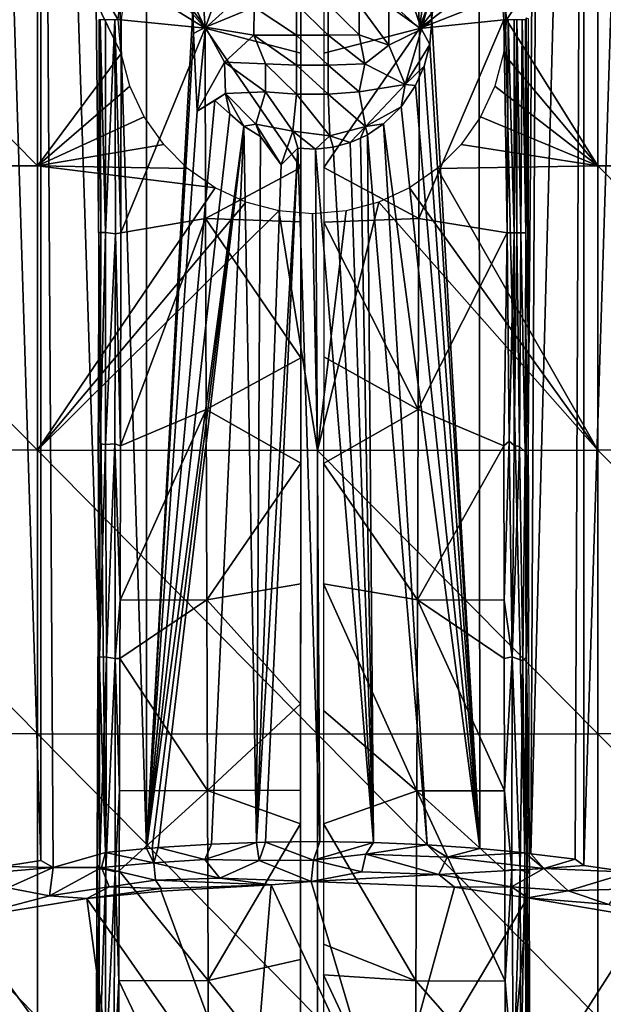
# Model space of a CAD drawing. Extents: x 454 to 974, y 4 to 1415.
# Drawn here: x 931 to 944, y 21 to 43 of the extents above; entities that cross this region are included whole.
import ezdxf

# ---------------------------------------------------------------- set-up
doc = ezdxf.new("R2010")
doc.units = 0
doc.header["$MEASUREMENT"] = 0

msp = doc.modelspace()

# ---------------------------------------------------------------- linework, layer by layer
for points in [[(931.330994, 68.29818, 855.33667), (931.330627, 24.4224, 855.336792), (929.947327, 68.29818, 856.018677)], [(929.947327, 68.29818, 856.018677), (931.330627, 24.4224, 855.336792), (930.50531, 24.291401, 855.722229)], [(931.330994, 68.29818, 855.33667), (931.601746, 24.273289, 855.223206), (931.330627, 24.4224, 855.336792)], [(932.265625, 68.29818, 854.970825), (932.743591, 24.601179, 854.810913), (931.330994, 68.29818, 855.33667)], [(931.330994, 68.29818, 855.33667), (932.743591, 24.601179, 854.810913), (931.601746, 24.273289, 855.223206)], [(933.639893, 68.29818, 854.557983), (933.639587, 24.68701, 854.558105), (932.265625, 68.29818, 854.970825)], [(932.265625, 68.29818, 854.970825), (933.639587, 24.68701, 854.558105), (932.743591, 24.601179, 854.810913)], [(933.639893, 68.29818, 854.557983), (934.65509, 43.002499, 854.339722), (933.639587, 24.68701, 854.558105)], [(940.88562, 68.29818, 854.557983), (939.874329, 42.790737, 854.342957), (939.838196, 43.295712, 854.33667)], [(940.922424, 24.68391, 854.5672), (939.874329, 42.790737, 854.342957), (940.88562, 68.29818, 854.557983)], [(940.922424, 24.68391, 854.5672), (940.88562, 68.29818, 854.557983), (941.89917, 24.588409, 854.848511)], [(941.89917, 24.588409, 854.848511), (940.88562, 68.29818, 854.557983), (942.259827, 68.29818, 854.970825)], [(941.89917, 24.588409, 854.848511), (942.259827, 68.29818, 854.970825), (942.036621, 24.572981, 854.893921)], [(942.036621, 24.572981, 854.893921), (942.259827, 68.29818, 854.970825), (943.194519, 68.29818, 855.33667)], [(942.036621, 24.572981, 854.893921), (943.194519, 68.29818, 855.33667), (943.003418, 24.44989, 855.25592)], [(943.194519, 68.29818, 855.33667), (943.191956, 24.318058, 855.335388), (943.003418, 24.44989, 855.25592)], [(944.578186, 68.29818, 856.018677), (944.197571, 24.166771, 855.813171), (943.191956, 24.318058, 855.335388)], [(944.578186, 68.29818, 856.018677), (943.191956, 24.318058, 855.335388), (943.194519, 68.29818, 855.33667)], [(937.013489, 44.508331, 897.059692), (937.012695, 42.79829, 896.813904), (937.014954, 47.457317, 896.823853)], [(939.605286, 42.605721, 897.051208), (939.41864, 46.391903, 897.017761), (937.513489, 44.508049, 897.059692)], [(940.046204, 45.915291, 897.018127), (939.41864, 46.391903, 897.017761), (939.605286, 42.605721, 897.051208)], [(934.920105, 42.612659, 897.051086), (934.678467, 46.109539, 897.01709), (933.753479, 45.090511, 897.018372)], [(937.013489, 44.508331, 897.059692), (934.678467, 46.109539, 897.01709), (934.920105, 42.612659, 897.051086)], [(939.605286, 42.605721, 897.051208), (940.582947, 45.356617, 897.018311), (940.046204, 45.915291, 897.018127)], [(925.143188, 45.813492, 894.234375), (931.257202, 39.603512, 894.501404), (931.257202, 45.817451, 894.504089)], [(925.143188, 39.6077, 894.231689), (931.257202, 39.603512, 894.501404), (925.143188, 45.813492, 894.234375)], [(931.257202, 39.603512, 894.501404), (933.087097, 42.06189, 894.57019), (931.257202, 45.817451, 894.504089)], [(931.257202, 45.817451, 894.504089), (933.087097, 42.06189, 894.57019), (933.022583, 42.79818, 894.57019)], [(931.257202, 45.817451, 894.504089), (933.022583, 42.79818, 894.57019), (933.087097, 43.53447, 894.57019)], [(943.495605, 45.817348, 894.497314), (941.438416, 43.53447, 894.57019), (941.50293, 42.79818, 894.57019)], [(943.495605, 45.817348, 894.497314), (941.50293, 42.79818, 894.57019), (943.495605, 39.603611, 894.49469)], [(943.495605, 39.603611, 894.49469), (949.609314, 39.60791, 894.218201), (943.495605, 45.817348, 894.497314)], [(943.495605, 45.817348, 894.497314), (949.609314, 39.60791, 894.218201), (949.609314, 45.813278, 894.220886)], [(939.605286, 42.605721, 897.051208), (941.092346, 44.482758, 897.018372), (940.582947, 45.356617, 897.018311)], [(934.920105, 42.612659, 897.051086), (933.753479, 45.090511, 897.018372), (933.385498, 44.357231, 897.018372)], [(933.385498, 44.357231, 897.018372), (933.192993, 43.687958, 897.018372), (934.920105, 42.612659, 897.051086)], [(937.013489, 44.508331, 897.059692), (934.920105, 42.612659, 897.051086), (937.01239, 42.071018, 897.066589)], [(937.013489, 44.508331, 897.059692), (937.01239, 42.071018, 897.066589), (937.012695, 42.79829, 896.813904)], [(937.513489, 44.508049, 897.059692), (937.51239, 42.071751, 897.066711), (939.605286, 42.605721, 897.051208)], [(941.291687, 43.90778, 897.018372), (941.092346, 44.482758, 897.018372), (939.605286, 42.605721, 897.051208)], [(939.605286, 42.605721, 897.051208), (941.404053, 43.320736, 897.018372), (941.291687, 43.90778, 897.018372)], [(933.192993, 43.687958, 897.018372), (933.083801, 42.80011, 897.018311), (934.920105, 42.612659, 897.051086)], [(934.927124, 42.640285, 854.361145), (934.65509, 43.002499, 854.339722), (935.351013, 43.811615, 854.504395)], [(935.987427, 43.07439, 854.904968), (934.927124, 42.640285, 854.361145), (935.351013, 43.811615, 854.504395)], [(939.223999, 43.829315, 854.474182), (939.644104, 42.592594, 854.351379), (938.935181, 43.102779, 854.734802)], [(939.223999, 43.829315, 854.474182), (939.838196, 43.295712, 854.33667), (939.644104, 42.592594, 854.351379)], [(941.404053, 43.320736, 897.018372), (939.605286, 42.605721, 897.051208), (941.441711, 42.796249, 897.018311)], [(939.838196, 43.295712, 854.33667), (939.874329, 42.790737, 854.342957), (939.644104, 42.592594, 854.351379)], [(935.987427, 43.07439, 854.904968), (935.981323, 42.463619, 854.898743), (934.927124, 42.640285, 854.361145)], [(935.987427, 43.07439, 854.904968), (936.917786, 42.463112, 855.085022), (935.981323, 42.463619, 854.898743)], [(936.917786, 43.132252, 855.085022), (936.917786, 42.463112, 855.085022), (935.987427, 43.07439, 854.904968)], [(937.607178, 43.132252, 855.085083), (937.607178, 42.463112, 855.085022), (936.917786, 43.132252, 855.085022)], [(936.917786, 43.132252, 855.085022), (937.607178, 42.463112, 855.085022), (936.917786, 42.463112, 855.085022)], [(938.286377, 43.12233, 854.967102), (938.286377, 42.473061, 854.967102), (937.607178, 43.132252, 855.085083)], [(937.607178, 43.132252, 855.085083), (938.286377, 42.473061, 854.967102), (937.607178, 42.463112, 855.085022)], [(938.935181, 43.102779, 854.734802), (938.932739, 42.246319, 854.717285), (938.286377, 43.12233, 854.967102)], [(938.286377, 43.12233, 854.967102), (938.932739, 42.246319, 854.717285), (938.286377, 42.473061, 854.967102)], [(938.935181, 43.102779, 854.734802), (939.644104, 42.592594, 854.351379), (938.932739, 42.246319, 854.717285)], [(934.66449, 42.49659, 854.33551), (933.639587, 24.68701, 854.558105), (934.65509, 43.002499, 854.339722)], [(934.927124, 42.640285, 854.361145), (934.66449, 42.49659, 854.33551), (934.65509, 43.002499, 854.339722)], [(941.916382, 42.796021, 896.64563), (941.927002, 38.144264, 896.560425), (941.929871, 42.832676, 896.535828)], [(941.929871, 42.832676, 896.535828), (941.927002, 38.144264, 896.560425), (941.981384, 35.75248, 894.971802)], [(941.979309, 42.81757, 895.129517), (941.929871, 42.832676, 896.535828), (941.981384, 35.75248, 894.971802)], [(932.597412, 42.800339, 896.559326), (932.58844, 38.14843, 896.485352), (932.628235, 42.800323, 896.703613)], [(932.628235, 42.800323, 896.703613), (932.58844, 38.14843, 896.485352), (932.639771, 38.150742, 896.671631)], [(932.628235, 42.800323, 896.703613), (932.639771, 38.150742, 896.671631), (932.746704, 38.146, 896.832092)], [(932.628235, 42.800323, 896.703613), (932.746704, 38.146, 896.832092), (932.745605, 42.80027, 896.88208)], [(932.745605, 42.80027, 896.88208), (932.746704, 38.146, 896.832092), (932.950439, 42.800179, 897.001099)], [(932.950439, 42.800179, 897.001099), (932.746704, 38.146, 896.832092), (932.960388, 38.121796, 896.945496)], [(932.950439, 42.800179, 897.001099), (932.960388, 38.121796, 896.945496), (933.080017, 38.143089, 896.960388)], [(932.950439, 42.800179, 897.001099), (933.080017, 38.143089, 896.960388), (933.083801, 42.80011, 897.018311)], [(934.920105, 42.612659, 897.051086), (933.083801, 42.80011, 897.018311), (933.080017, 38.143089, 896.960388)], [(934.920105, 42.612659, 897.051086), (933.080017, 38.143089, 896.960388), (934.93103, 38.45702, 896.999512)], [(934.927124, 42.640285, 854.361145), (934.744812, 40.803585, 854.324097), (934.66449, 42.49659, 854.33551)], [(935.341797, 41.872787, 854.490173), (934.744812, 40.803585, 854.324097), (934.927124, 42.640285, 854.361145)], [(937.01239, 42.071018, 897.066589), (934.920105, 42.612659, 897.051086), (937.01123, 39.57048, 897.038208)], [(937.01123, 39.57048, 897.038208), (934.920105, 42.612659, 897.051086), (934.93103, 38.45702, 896.999512)], [(935.341797, 41.872787, 854.490173), (934.927124, 42.640285, 854.361145), (935.981323, 42.463619, 854.898743)], [(937.012695, 42.79829, 896.813904), (937.01123, 39.57048, 897.038208), (937.010193, 37.327419, 896.728821)], [(937.012695, 42.79829, 896.813904), (937.01239, 42.071018, 897.066589), (937.01123, 39.57048, 897.038208)], [(941.441711, 42.796249, 897.018311), (939.605286, 42.605721, 897.051208), (939.590576, 38.458431, 897)], [(941.441711, 42.796249, 897.018311), (939.590576, 38.458431, 897), (941.515015, 38.140217, 896.959778)], [(939.644104, 42.592594, 854.351379), (939.874329, 42.790737, 854.342957), (939.829895, 42.255821, 854.334473)], [(939.829895, 42.255821, 854.334473), (939.874329, 42.790737, 854.342957), (940.922424, 24.68391, 854.5672)], [(943.495605, 39.603611, 894.49469), (941.50293, 42.79818, 894.57019), (941.438416, 42.06189, 894.57019)], [(941.441711, 42.796249, 897.018311), (941.515015, 38.140217, 896.959778), (941.53772, 42.796196, 897.004578)], [(941.53772, 42.796196, 897.004578), (941.515015, 38.140217, 896.959778), (941.667786, 38.14225, 896.900818)], [(941.53772, 42.796196, 897.004578), (941.667786, 38.14225, 896.900818), (941.668091, 42.796139, 896.957825)], [(941.668091, 42.796139, 896.957825), (941.667786, 38.14225, 896.900818), (941.724731, 38.143707, 896.865845)], [(941.668091, 42.796139, 896.957825), (941.724731, 38.143707, 896.865845), (941.727661, 42.796112, 896.919434)], [(941.727661, 42.796112, 896.919434), (941.724731, 38.143707, 896.865845), (941.814331, 38.14537, 896.775513)], [(941.727661, 42.796112, 896.919434), (941.814331, 38.14537, 896.775513), (941.842651, 42.796059, 896.798584)], [(941.842651, 42.796059, 896.798584), (941.814331, 38.14537, 896.775513), (941.927002, 38.144264, 896.560425)], [(941.842651, 42.796059, 896.798584), (941.927002, 38.144264, 896.560425), (941.916382, 42.796021, 896.64563)], [(934.66449, 42.49659, 854.33551), (934.744812, 40.803585, 854.324097), (933.639587, 24.68701, 854.558105)], [(935.981323, 42.463619, 854.898743), (936.238586, 41.832989, 854.858215), (935.341797, 41.872787, 854.490173)], [(936.917786, 42.463112, 855.085022), (936.917786, 41.803429, 854.9729), (935.981323, 42.463619, 854.898743)], [(935.981323, 42.463619, 854.898743), (936.917786, 41.803429, 854.9729), (936.238586, 41.832989, 854.858215)], [(937.607178, 42.463112, 855.085022), (937.607178, 41.803421, 854.973022), (936.917786, 42.463112, 855.085022)], [(936.917786, 42.463112, 855.085022), (937.607178, 41.803421, 854.973022), (936.917786, 41.803429, 854.9729)], [(939.605286, 42.605721, 897.051208), (937.51239, 42.071751, 897.066711), (937.511292, 39.571701, 897.03833)], [(939.605286, 42.605721, 897.051208), (937.511292, 39.571701, 897.03833), (939.590576, 38.458431, 897)], [(938.286377, 42.473061, 854.967102), (938.409424, 41.83791, 854.828369), (937.607178, 42.463112, 855.085022)], [(937.607178, 42.463112, 855.085022), (938.409424, 41.83791, 854.828369), (937.607178, 41.803421, 854.973022)], [(938.286377, 42.473061, 854.967102), (938.932739, 42.246319, 854.717285), (938.409424, 41.83791, 854.828369)], [(939.644104, 42.592594, 854.351379), (939.285461, 41.384869, 854.298462), (938.932739, 42.246319, 854.717285)], [(939.644104, 42.592594, 854.351379), (939.829895, 42.255821, 854.334473), (939.285461, 41.384869, 854.298462)], [(938.932739, 42.246319, 854.717285), (939.285461, 41.384869, 854.298462), (938.409424, 41.83791, 854.828369)], [(939.285461, 41.384869, 854.298462), (939.829895, 42.255821, 854.334473), (939.7052, 41.78521, 854.312805)], [(940.922424, 24.68391, 854.5672), (939.7052, 41.78521, 854.312805), (939.829895, 42.255821, 854.334473)], [(931.257202, 39.603512, 894.501404), (933.27832, 41.347969, 894.57019), (933.087097, 42.06189, 894.57019)], [(943.495605, 39.603611, 894.49469), (941.438416, 42.06189, 894.57019), (941.247192, 41.347969, 894.57019)], [(935.363647, 41.185791, 854.283752), (934.744812, 40.803585, 854.324097), (935.341797, 41.872787, 854.490173)], [(936.238586, 41.832989, 854.858215), (936.238586, 41.220119, 854.643921), (935.341797, 41.872787, 854.490173)], [(935.341797, 41.872787, 854.490173), (936.238586, 41.220119, 854.643921), (935.363647, 41.185791, 854.283752)], [(936.917786, 41.803429, 854.9729), (936.917786, 41.171791, 854.752075), (936.238586, 41.832989, 854.858215)], [(936.238586, 41.832989, 854.858215), (936.917786, 41.171791, 854.752075), (936.238586, 41.220119, 854.643921)], [(937.607178, 41.803421, 854.973022), (937.607178, 41.171768, 854.752075), (936.917786, 41.803429, 854.9729)], [(936.917786, 41.803429, 854.9729), (937.607178, 41.171768, 854.752075), (936.917786, 41.171791, 854.752075)], [(938.409424, 41.83791, 854.828369), (938.286377, 41.220058, 854.644104), (937.607178, 41.803421, 854.973022)], [(937.607178, 41.803421, 854.973022), (938.286377, 41.220058, 854.644104), (937.607178, 41.171768, 854.752075)], [(938.409424, 41.83791, 854.828369), (939.285461, 41.384869, 854.298462), (938.286377, 41.220058, 854.644104)], [(939.285461, 41.384869, 854.298462), (939.7052, 41.78521, 854.312805), (939.515991, 41.35894, 854.28302)], [(940.922424, 24.68391, 854.5672), (939.515991, 41.35894, 854.28302), (939.7052, 41.78521, 854.312805)], [(933.590698, 40.678108, 894.57019), (933.27832, 41.347969, 894.57019), (931.257202, 39.603512, 894.501404)], [(939.285461, 41.384869, 854.298462), (938.423279, 40.467941, 854.19696), (938.286377, 41.220058, 854.644104)], [(939.285461, 41.384869, 854.298462), (939.20105, 40.89835, 854.239624), (938.423279, 40.467941, 854.19696)], [(939.285461, 41.384869, 854.298462), (939.515991, 41.35894, 854.28302), (939.20105, 40.89835, 854.239624)], [(939.20105, 40.89835, 854.239624), (939.515991, 41.35894, 854.28302), (940.922424, 24.68391, 854.5672)], [(941.247192, 41.347969, 894.57019), (940.934814, 40.678108, 894.57019), (943.495605, 39.603611, 894.49469)], [(935.363647, 41.185791, 854.283752), (935.133118, 41.031898, 854.263977), (934.744812, 40.803585, 854.324097)], [(935.363647, 41.185791, 854.283752), (935.463196, 40.741531, 854.222229), (935.133118, 41.031898, 854.263977)], [(936.02478, 40.51358, 854.202881), (935.363647, 41.185791, 854.283752), (936.238586, 41.220119, 854.643921)], [(936.02478, 40.51358, 854.202881), (935.767883, 40.474861, 854.188904), (935.363647, 41.185791, 854.283752)], [(935.767883, 40.474861, 854.188904), (935.463196, 40.741531, 854.222229), (935.363647, 41.185791, 854.283752)], [(936.238586, 41.220119, 854.643921), (936.835815, 40.365143, 854.283813), (936.02478, 40.51358, 854.202881)], [(936.917786, 41.171791, 854.752075), (936.835815, 40.365143, 854.283813), (936.238586, 41.220119, 854.643921)], [(936.917786, 41.171791, 854.752075), (937.644592, 40.261665, 854.233948), (936.835815, 40.365143, 854.283813)], [(937.607178, 41.171768, 854.752075), (937.644592, 40.261665, 854.233948), (936.917786, 41.171791, 854.752075)], [(938.286377, 41.220058, 854.644104), (938.423279, 40.467941, 854.19696), (937.607178, 41.171768, 854.752075)], [(937.607178, 41.171768, 854.752075), (938.423279, 40.467941, 854.19696), (937.644592, 40.261665, 854.233948)], [(933.639587, 24.68701, 854.558105), (934.744812, 40.803585, 854.324097), (935.133118, 41.031898, 854.263977)], [(935.133118, 41.031898, 854.263977), (935.463196, 40.741531, 854.222229), (933.639587, 24.68701, 854.558105)], [(938.423279, 40.467941, 854.19696), (939.20105, 40.89835, 854.239624), (938.8172, 40.520969, 854.194885)], [(940.922424, 24.68391, 854.5672), (938.8172, 40.520969, 854.194885), (939.20105, 40.89835, 854.239624)], [(931.257202, 39.603512, 894.501404), (934.014587, 40.07267, 894.57019), (933.590698, 40.678108, 894.57019)], [(933.639587, 24.68701, 854.558105), (935.463196, 40.741531, 854.222229), (935.767883, 40.474861, 854.188904)], [(943.495605, 39.603611, 894.49469), (940.934814, 40.678108, 894.57019), (940.510925, 40.07267, 894.57019)], [(933.639587, 24.68701, 854.558105), (935.767883, 40.474861, 854.188904), (933.760193, 24.69702, 854.528625)], [(933.760193, 24.69702, 854.528625), (935.767883, 40.474861, 854.188904), (933.891296, 24.707491, 854.497681)], [(935.767883, 40.474861, 854.188904), (935.059387, 24.782551, 854.276672), (933.891296, 24.707491, 854.497681)], [(935.059387, 24.782551, 854.276672), (935.767883, 40.474861, 854.188904), (936.044312, 24.82103, 854.163513)], [(936.02478, 40.51358, 854.202881), (936.132385, 40.248211, 854.15741), (935.767883, 40.474861, 854.188904)], [(936.044312, 24.82103, 854.163513), (935.767883, 40.474861, 854.188904), (936.132385, 40.248211, 854.15741)], [(936.835815, 40.365143, 854.283813), (936.577881, 39.629669, 854.130005), (936.02478, 40.51358, 854.202881)], [(936.02478, 40.51358, 854.202881), (936.577881, 39.629669, 854.130005), (936.132385, 40.248211, 854.15741)], [(938.423279, 40.467941, 854.19696), (938.090881, 40.11673, 854.137695), (937.644592, 40.261665, 854.233948)], [(938.423279, 40.467941, 854.19696), (938.315125, 40.209869, 854.151794), (938.090881, 40.11673, 854.137695)], [(938.463623, 40.285912, 854.162903), (938.315125, 40.209869, 854.151794), (938.423279, 40.467941, 854.19696)], [(938.423279, 40.467941, 854.19696), (938.8172, 40.520969, 854.194885), (938.463623, 40.285912, 854.162903)], [(939.770813, 24.76609, 854.325073), (938.463623, 40.285912, 854.162903), (938.8172, 40.520969, 854.194885)], [(939.770813, 24.76609, 854.325073), (938.8172, 40.520969, 854.194885), (940.922424, 24.68391, 854.5672)], [(936.044312, 24.82103, 854.163513), (936.132385, 40.248211, 854.15741), (936.577881, 39.629669, 854.130005)], [(936.835815, 40.365143, 854.283813), (936.944092, 39.991581, 854.117676), (936.577881, 39.629669, 854.130005)], [(937.644592, 40.261665, 854.233948), (937.331604, 39.97073, 854.114075), (936.835815, 40.365143, 854.283813)], [(936.835815, 40.365143, 854.283813), (937.331604, 39.97073, 854.114075), (936.944092, 39.991581, 854.117676)], [(937.644592, 40.261665, 854.233948), (937.71582, 40.01329, 854.121216), (937.331604, 39.97073, 854.114075)], [(937.644592, 40.261665, 854.233948), (938.090881, 40.11673, 854.137695), (937.71582, 40.01329, 854.121216)], [(938.600281, 24.81756, 854.173706), (938.315125, 40.209869, 854.151794), (938.463623, 40.285912, 854.162903)], [(938.600281, 24.81756, 854.173706), (938.463623, 40.285912, 854.162903), (939.770813, 24.76609, 854.325073)], [(931.257202, 39.603512, 894.501404), (934.53717, 39.550049, 894.57019), (934.014587, 40.07267, 894.57019)], [(938.600281, 24.81756, 854.173706), (937.71582, 40.01329, 854.121216), (938.090881, 40.11673, 854.137695)], [(938.090881, 40.11673, 854.137695), (938.315125, 40.209869, 854.151794), (938.600281, 24.81756, 854.173706)], [(943.495605, 39.603611, 894.49469), (940.510925, 40.07267, 894.57019), (939.988281, 39.550049, 894.57019)], [(936.044312, 24.82103, 854.163513), (936.577881, 39.629669, 854.130005), (936.944092, 39.991581, 854.117676)], [(936.044312, 24.82103, 854.163513), (936.944092, 39.991581, 854.117676), (936.240601, 24.82604, 854.148804)], [(936.240601, 24.82604, 854.148804), (936.944092, 39.991581, 854.117676), (937.422302, 24.83765, 854.114807)], [(937.422302, 24.83765, 854.114807), (936.944092, 39.991581, 854.117676), (937.331604, 39.97073, 854.114075)], [(938.600281, 24.81756, 854.173706), (937.331604, 39.97073, 854.114075), (937.71582, 40.01329, 854.121216)], [(937.422302, 24.83765, 854.114807), (937.331604, 39.97073, 854.114075), (938.600281, 24.81756, 854.173706)], [(925.143188, 33.404831, 894.041504), (931.257202, 33.39249, 894.310974), (925.143188, 39.6077, 894.231689)], [(925.143188, 39.6077, 894.231689), (931.257202, 33.39249, 894.310974), (931.257202, 39.603512, 894.501404)], [(931.257202, 33.39249, 894.310974), (935.1427, 39.12611, 894.57019), (931.257202, 39.603512, 894.501404)], [(935.1427, 39.12611, 894.57019), (934.53717, 39.550049, 894.57019), (931.257202, 39.603512, 894.501404)], [(943.495605, 33.392799, 894.304199), (943.495605, 39.603611, 894.49469), (939.988281, 39.550049, 894.57019)], [(943.495605, 39.603611, 894.49469), (949.609314, 33.405449, 894.028015), (949.609314, 39.60791, 894.218201)], [(943.495605, 33.392799, 894.304199), (949.609314, 33.405449, 894.028015), (943.495605, 39.603611, 894.49469)], [(937.01123, 39.57048, 897.038208), (934.93103, 38.45702, 896.999512), (937.010681, 38.379478, 897.013123)], [(937.010193, 37.327419, 896.728821), (937.01123, 39.57048, 897.038208), (937.010681, 38.379478, 897.013123)], [(939.590576, 38.458431, 897), (937.511292, 39.571701, 897.03833), (937.510681, 38.378399, 897.013123)], [(939.988281, 39.550049, 894.57019), (939.382812, 39.12611, 894.57019), (943.495605, 33.392799, 894.304199)], [(931.257202, 33.39249, 894.310974), (935.8125, 38.813751, 894.57019), (935.1427, 39.12611, 894.57019)], [(943.495605, 33.392799, 894.304199), (939.382812, 39.12611, 894.57019), (938.713013, 38.813751, 894.57019)], [(936.526428, 38.622459, 894.57019), (935.8125, 38.813751, 894.57019), (931.257202, 33.39249, 894.310974)], [(943.495605, 33.392799, 894.304199), (938.713013, 38.813751, 894.57019), (937.376404, 33.388481, 894.398621)], [(937.376404, 33.388481, 894.398621), (938.713013, 38.813751, 894.57019), (937.999023, 38.622459, 894.57019)], [(937.376404, 33.388481, 894.398621), (936.526428, 38.622459, 894.57019), (931.257202, 33.39249, 894.310974)], [(937.376404, 33.388481, 894.398621), (937.262695, 38.558041, 894.57019), (936.526428, 38.622459, 894.57019)], [(937.376404, 33.388481, 894.398621), (937.999023, 38.622459, 894.57019), (937.262695, 38.558041, 894.57019)], [(934.93103, 38.45702, 896.999512), (933.080017, 38.143089, 896.960388), (933.072083, 33.489429, 896.792175)], [(934.93103, 38.45702, 896.999512), (933.072083, 33.489429, 896.792175), (934.94281, 34.279282, 896.859009)], [(937.010681, 38.379478, 897.013123), (934.93103, 38.45702, 896.999512), (937.009338, 35.411449, 896.921448)], [(937.009338, 35.411449, 896.921448), (934.93103, 38.45702, 896.999512), (934.94281, 34.279282, 896.859009)], [(937.010193, 37.327419, 896.728821), (937.010681, 38.379478, 897.013123), (937.009338, 35.411449, 896.921448)], [(939.574829, 34.280399, 896.859497), (937.510681, 38.378399, 897.013123), (937.509399, 35.433762, 896.922485)], [(939.590576, 38.458431, 897), (937.510681, 38.378399, 897.013123), (939.574829, 34.280399, 896.859497)], [(941.515015, 38.140217, 896.959778), (939.590576, 38.458431, 897), (939.574829, 34.280399, 896.859497)], [(932.624268, 33.530754, 896.495483), (932.639771, 38.150742, 896.671631), (932.580627, 33.717808, 896.329041)], [(932.580627, 33.717808, 896.329041), (932.639771, 38.150742, 896.671631), (932.58844, 38.14843, 896.485352)], [(932.624268, 33.530754, 896.495483), (932.746704, 38.146, 896.832092), (932.639771, 38.150742, 896.671631)], [(932.744263, 33.519512, 896.670227), (932.746704, 38.146, 896.832092), (932.624268, 33.530754, 896.495483)], [(932.744263, 33.519512, 896.670227), (932.960388, 38.121796, 896.945496), (932.746704, 38.146, 896.832092)], [(932.949585, 33.52821, 896.777649), (932.960388, 38.121796, 896.945496), (932.744263, 33.519512, 896.670227)], [(932.949585, 33.52821, 896.777649), (933.072083, 33.489429, 896.792175), (932.960388, 38.121796, 896.945496)], [(933.072083, 33.489429, 896.792175), (933.080017, 38.143089, 896.960388), (932.960388, 38.121796, 896.945496)], [(941.515015, 38.140217, 896.959778), (939.574829, 34.280399, 896.859497), (941.444824, 33.488289, 896.792725)], [(941.515015, 38.140217, 896.959778), (941.444824, 33.488289, 896.792725), (941.563171, 33.585743, 896.782227)], [(941.515015, 38.140217, 896.959778), (941.563171, 33.585743, 896.782227), (941.667786, 38.14225, 896.900818)], [(941.667786, 38.14225, 896.900818), (941.563171, 33.585743, 896.782227), (941.671326, 33.49144, 896.732422)], [(941.667786, 38.14225, 896.900818), (941.671326, 33.49144, 896.732422), (941.724731, 38.143707, 896.865845)], [(941.724731, 38.143707, 896.865845), (941.671326, 33.49144, 896.732422), (941.788391, 33.475796, 896.651001)], [(941.724731, 38.143707, 896.865845), (941.788391, 33.475796, 896.651001), (941.814331, 38.14537, 896.775513)], [(941.814331, 38.14537, 896.775513), (941.788391, 33.475796, 896.651001), (941.913147, 33.355072, 896.442688)], [(941.814331, 38.14537, 896.775513), (941.913147, 33.355072, 896.442688), (941.927002, 38.144264, 896.560425)], [(941.927002, 38.144264, 896.560425), (941.913147, 33.355072, 896.442688), (941.933594, 33.511909, 896.31073)], [(941.981384, 35.75248, 894.971802), (941.927002, 38.144264, 896.560425), (941.933594, 33.511909, 896.31073)], [(937.009338, 35.411449, 896.921448), (937.00769, 31.86083, 896.496277), (937.010193, 37.327419, 896.728821)], [(941.981384, 35.75248, 894.971802), (941.933594, 33.511909, 896.31073), (941.989197, 29.930189, 894.671387)], [(937.009338, 35.411449, 896.921448), (934.94281, 34.279282, 896.859009), (937.008301, 33.104801, 896.817993)], [(937.008301, 33.104801, 896.817993), (937.00769, 31.86083, 896.496277), (937.009338, 35.411449, 896.921448)], [(937.508179, 33.103802, 896.817993), (939.574829, 34.280399, 896.859497), (937.509399, 35.433762, 896.922485)], [(934.94281, 34.279282, 896.859009), (933.072083, 33.489429, 896.792175), (933.064087, 30.11722, 896.602783)], [(934.94281, 34.279282, 896.859009), (933.064087, 30.11722, 896.602783), (934.955627, 30.121059, 896.633911)], [(937.008301, 33.104801, 896.817993), (934.94281, 34.279282, 896.859009), (934.955627, 30.121059, 896.633911)], [(937.508179, 33.103802, 896.817993), (939.558105, 30.117661, 896.633911), (939.574829, 34.280399, 896.859497)], [(941.444824, 33.488289, 896.792725), (939.574829, 34.280399, 896.859497), (939.558105, 30.117661, 896.633911)], [(932.609741, 28.874043, 896.201416), (932.580627, 33.717808, 896.329041), (932.573425, 28.874825, 896.058716)], [(932.609741, 28.874043, 896.201416), (932.624268, 33.530754, 896.495483), (932.580627, 33.717808, 896.329041)], [(941.449585, 30.112049, 896.602722), (941.563171, 33.585743, 896.782227), (941.444824, 33.488289, 896.792725)], [(941.629456, 28.872854, 896.486694), (941.563171, 33.585743, 896.782227), (941.449585, 30.112049, 896.602722)], [(941.629456, 28.872854, 896.486694), (941.671326, 33.49144, 896.732422), (941.563171, 33.585743, 896.782227)], [(925.143188, 33.404831, 894.041504), (925.143188, 27.210541, 893.663879), (931.257202, 27.190069, 893.932922)], [(925.143188, 33.404831, 894.041504), (931.257202, 27.190069, 893.932922), (931.257202, 33.39249, 894.310974)], [(931.257202, 33.39249, 894.310974), (931.257202, 27.190069, 893.932922), (937.376404, 27.183411, 894.020325)], [(931.257202, 33.39249, 894.310974), (937.376404, 27.183411, 894.020325), (937.376404, 33.388481, 894.398621)], [(932.609741, 28.874043, 896.201416), (932.744263, 33.519512, 896.670227), (932.624268, 33.530754, 896.495483)], [(932.768616, 28.867821, 896.424194), (932.744263, 33.519512, 896.670227), (932.609741, 28.874043, 896.201416)], [(932.768616, 28.867821, 896.424194), (932.949585, 33.52821, 896.777649), (932.744263, 33.519512, 896.670227)], [(932.955444, 28.842352, 896.50116), (932.949585, 33.52821, 896.777649), (932.768616, 28.867821, 896.424194)], [(932.955444, 28.842352, 896.50116), (933.064087, 30.11722, 896.602783), (932.949585, 33.52821, 896.777649)], [(933.064087, 30.11722, 896.602783), (933.072083, 33.489429, 896.792175), (932.949585, 33.52821, 896.777649)], [(937.376404, 33.388481, 894.398621), (943.495605, 27.19058, 893.926086), (943.495605, 33.392799, 894.304199)], [(937.376404, 33.388481, 894.398621), (937.376404, 27.183411, 894.020325), (943.495605, 27.19058, 893.926086)], [(941.444824, 33.488289, 896.792725), (939.558105, 30.117661, 896.633911), (941.449585, 30.112049, 896.602722)], [(941.629456, 28.872854, 896.486694), (941.788391, 33.475796, 896.651001), (941.671326, 33.49144, 896.732422)], [(941.859375, 28.787136, 896.30249), (941.788391, 33.475796, 896.651001), (941.629456, 28.872854, 896.486694)], [(941.859375, 28.787136, 896.30249), (941.913147, 33.355072, 896.442688), (941.788391, 33.475796, 896.651001)], [(941.932861, 28.871189, 896.105774), (941.913147, 33.355072, 896.442688), (941.859375, 28.787136, 896.30249)], [(941.933594, 33.511909, 896.31073), (941.913147, 33.355072, 896.442688), (941.941101, 28.876181, 896.035522)], [(941.932861, 28.871189, 896.105774), (941.941101, 28.876181, 896.035522), (941.913147, 33.355072, 896.442688)], [(941.989197, 29.930189, 894.671387), (941.933594, 33.511909, 896.31073), (941.941101, 28.876181, 896.035522)], [(943.495605, 33.392799, 894.304199), (949.609314, 27.211571, 893.650513), (949.609314, 33.405449, 894.028015)], [(943.495605, 27.19058, 893.926086), (949.609314, 27.211571, 893.650513), (943.495605, 33.392799, 894.304199)], [(937.008301, 33.104801, 896.817993), (934.955627, 30.121059, 896.633911), (937.007019, 30.47364, 896.670227)], [(937.008301, 33.104801, 896.817993), (937.007019, 30.47364, 896.670227), (937.00769, 31.86083, 896.496277)], [(937.507019, 30.472811, 896.670227), (939.558105, 30.117661, 896.633911), (937.508179, 33.103802, 896.817993)], [(937.00769, 31.86083, 896.496277), (937.005798, 27.851669, 896.488708), (937.005188, 26.40247, 896.116821)], [(937.00769, 31.86083, 896.496277), (937.007019, 30.47364, 896.670227), (937.005798, 27.851669, 896.488708)], [(937.007019, 30.47364, 896.670227), (934.955627, 30.121059, 896.633911), (937.005798, 27.851669, 896.488708)], [(937.505737, 27.700552, 896.477722), (939.540405, 25.950041, 896.322083), (937.507019, 30.472811, 896.670227)], [(937.507019, 30.472811, 896.670227), (939.540405, 25.950041, 896.322083), (939.558105, 30.117661, 896.633911)], [(933.060486, 28.84096, 896.516418), (933.064087, 30.11722, 896.602783), (932.955444, 28.842352, 896.50116)], [(934.955627, 30.121059, 896.633911), (933.064087, 30.11722, 896.602783), (933.060486, 28.84096, 896.516418)], [(934.955627, 30.121059, 896.633911), (933.060486, 28.84096, 896.516418), (934.969421, 25.954201, 896.322205)], [(937.005798, 27.851669, 896.488708), (934.955627, 30.121059, 896.633911), (934.969421, 25.954201, 896.322205)], [(939.540405, 25.950041, 896.322083), (941.458496, 25.94434, 896.290588), (939.558105, 30.117661, 896.633911)], [(939.558105, 30.117661, 896.633911), (941.458496, 25.94434, 896.290588), (941.452026, 28.84111, 896.516724)], [(939.558105, 30.117661, 896.633911), (941.452026, 28.84111, 896.516724), (941.449585, 30.112049, 896.602722)], [(941.449585, 30.112049, 896.602722), (941.452026, 28.84111, 896.516724), (941.629456, 28.872854, 896.486694)], [(941.989197, 29.930189, 894.671387), (941.941101, 28.876181, 896.035522), (942.00293, 24.11903, 894.202698)], [(932.55603, 24.246981, 895.653687), (932.563354, 24.341341, 895.732971), (932.573425, 28.874825, 896.058716)], [(932.563354, 24.341341, 895.732971), (932.609741, 28.874043, 896.201416), (932.573425, 28.874825, 896.058716)], [(932.609985, 24.238682, 895.858276), (932.609741, 28.874043, 896.201416), (932.563354, 24.341341, 895.732971)], [(932.609985, 24.238682, 895.858276), (932.768616, 28.867821, 896.424194), (932.609741, 28.874043, 896.201416)], [(932.753296, 24.228338, 896.04248), (932.768616, 28.867821, 896.424194), (932.609985, 24.238682, 895.858276)], [(932.753296, 24.228338, 896.04248), (932.955444, 28.842352, 896.50116), (932.768616, 28.867821, 896.424194)], [(932.954773, 24.179316, 896.121582), (932.955444, 28.842352, 896.50116), (932.753296, 24.228338, 896.04248)], [(932.954773, 24.179316, 896.121582), (933.05127, 25.950291, 896.290771), (932.955444, 28.842352, 896.50116)], [(933.05127, 25.950291, 896.290771), (933.060486, 28.84096, 896.516418), (932.955444, 28.842352, 896.50116)], [(934.969421, 25.954201, 896.322205), (933.060486, 28.84096, 896.516418), (933.05127, 25.950291, 896.290771)], [(941.458496, 25.94434, 896.290588), (941.629456, 28.872854, 896.486694), (941.452026, 28.84111, 896.516724)], [(941.61554, 24.226301, 896.111511), (941.629456, 28.872854, 896.486694), (941.458496, 25.94434, 896.290588)], [(941.802856, 24.213102, 895.989685), (941.629456, 28.872854, 896.486694), (941.61554, 24.226301, 896.111511)], [(941.802856, 24.213102, 895.989685), (941.859375, 28.787136, 896.30249), (941.629456, 28.872854, 896.486694)], [(941.902527, 24.188717, 895.855774), (941.932861, 28.871189, 896.105774), (941.859375, 28.787136, 896.30249)], [(941.945557, 24.149174, 895.715149), (941.932861, 28.871189, 896.105774), (941.902527, 24.188717, 895.855774)], [(941.952271, 24.24629, 895.654114), (941.941101, 28.876181, 896.035522), (941.932861, 28.871189, 896.105774)], [(941.945557, 24.149174, 895.715149), (941.952271, 24.24629, 895.654114), (941.932861, 28.871189, 896.105774)], [(942.00293, 24.11903, 894.202698), (941.941101, 28.876181, 896.035522), (941.952271, 24.24629, 895.654114)], [(941.902527, 24.188717, 895.855774), (941.859375, 28.787136, 896.30249), (941.802856, 24.213102, 895.989685)], [(937.005798, 27.851669, 896.488708), (934.969421, 25.954201, 896.322205), (937.004883, 25.959999, 896.336304)], [(937.005188, 26.40247, 896.116821), (937.005798, 27.851669, 896.488708), (937.004883, 25.959999, 896.336304)], [(939.540405, 25.950041, 896.322083), (937.505737, 27.700552, 896.477722), (937.504578, 25.224569, 896.272278)], [(925.143188, 27.210541, 893.663879), (925.143188, 21.0305, 893.099304), (931.257202, 21.001909, 893.367493)], [(925.143188, 27.210541, 893.663879), (931.257202, 21.001909, 893.367493), (931.257202, 27.190069, 893.932922)], [(931.257202, 27.190069, 893.932922), (931.257202, 21.001909, 893.367493), (937.376404, 20.992611, 893.454712)], [(931.257202, 27.190069, 893.932922), (937.376404, 20.992611, 893.454712), (937.376404, 27.183411, 894.020325)], [(937.376404, 27.183411, 894.020325), (943.495605, 21.002621, 893.360779), (943.495605, 27.19058, 893.926086)], [(937.376404, 27.183411, 894.020325), (937.376404, 20.992611, 893.454712), (943.495605, 21.002621, 893.360779)], [(943.495605, 27.19058, 893.926086), (949.609314, 21.031931, 893.085876), (949.609314, 27.211571, 893.650513)], [(943.495605, 21.002621, 893.360779), (949.609314, 21.031931, 893.085876), (943.495605, 27.19058, 893.926086)], [(937.003235, 22.259474, 895.989197), (937.002625, 20.95631, 895.590515), (937.005188, 26.40247, 896.116821)], [(937.003235, 22.259474, 895.989197), (937.005188, 26.40247, 896.116821), (937.004578, 25.226919, 896.272522)], [(937.005188, 26.40247, 896.116821), (937.004883, 25.959999, 896.336304), (937.004578, 25.226919, 896.272522)], [(933.045105, 24.20002, 896.133972), (933.05127, 25.950291, 896.290771), (932.954773, 24.179316, 896.121582)], [(934.969421, 25.954201, 896.322205), (933.045105, 24.20002, 896.133972), (934.984192, 21.799089, 895.925293)], [(934.969421, 25.954201, 896.322205), (933.05127, 25.950291, 896.290771), (933.045105, 24.20002, 896.133972)], [(937.004883, 25.959999, 896.336304), (934.969421, 25.954201, 896.322205), (937.004578, 25.226919, 896.272522)], [(937.004578, 25.226919, 896.272522), (934.969421, 25.954201, 896.322205), (934.984192, 21.799089, 895.925293)], [(939.540405, 25.950041, 896.322083), (937.504578, 25.224569, 896.272278), (939.521729, 21.79493, 895.925171)], [(939.521729, 21.79493, 895.925171), (941.470398, 21.78912, 895.893311), (939.540405, 25.950041, 896.322083)], [(941.470398, 21.78912, 895.893311), (941.463196, 24.199789, 896.134277), (939.540405, 25.950041, 896.322083)], [(939.540405, 25.950041, 896.322083), (941.463196, 24.199789, 896.134277), (941.458496, 25.94434, 896.290588)], [(941.458496, 25.94434, 896.290588), (941.463196, 24.199789, 896.134277), (941.61554, 24.226301, 896.111511)], [(937.004578, 25.226919, 896.272522), (934.984192, 21.799089, 895.925293), (937.003235, 22.259474, 895.989197)], [(939.521729, 21.79493, 895.925171), (937.504578, 25.224569, 896.272278), (937.503418, 22.594481, 896.021423)], [(934.916809, 24.449377, 854.354614), (933.891296, 24.707491, 854.497681), (935.059387, 24.782551, 854.276672)], [(934.916809, 24.449377, 854.354614), (936.044312, 24.82103, 854.163513), (936.099854, 24.425076, 854.262451)], [(934.916809, 24.449377, 854.354614), (935.059387, 24.782551, 854.276672), (936.044312, 24.82103, 854.163513)], [(936.099854, 24.425076, 854.262451), (936.044312, 24.82103, 854.163513), (936.240601, 24.82604, 854.148804)], [(936.099854, 24.425076, 854.262451), (936.240601, 24.82604, 854.148804), (937.287842, 24.432209, 854.199402)], [(937.287842, 24.432209, 854.199402), (936.240601, 24.82604, 854.148804), (937.422302, 24.83765, 854.114807)], [(937.287842, 24.432209, 854.199402), (937.422302, 24.83765, 854.114807), (938.600281, 24.81756, 854.173706)], [(937.287842, 24.432209, 854.199402), (938.600281, 24.81756, 854.173706), (938.432373, 24.565388, 854.206543)], [(938.432373, 24.565388, 854.206543), (938.600281, 24.81756, 854.173706), (939.770813, 24.76609, 854.325073)], [(938.432373, 24.565388, 854.206543), (939.770813, 24.76609, 854.325073), (940.20636, 24.49802, 854.4328)], [(940.20636, 24.49802, 854.4328), (939.770813, 24.76609, 854.325073), (940.922424, 24.68391, 854.5672)], [(932.658386, 24.271605, 854.880615), (931.601746, 24.273289, 855.223206), (932.743591, 24.601179, 854.810913)], [(932.658386, 24.271605, 854.880615), (932.743591, 24.601179, 854.810913), (933.802612, 24.375566, 854.587524)], [(932.743591, 24.601179, 854.810913), (933.639587, 24.68701, 854.558105), (933.802612, 24.375566, 854.587524)], [(933.802612, 24.375566, 854.587524), (933.639587, 24.68701, 854.558105), (933.760193, 24.69702, 854.528625)], [(933.802612, 24.375566, 854.587524), (933.760193, 24.69702, 854.528625), (933.891296, 24.707491, 854.497681)], [(933.802612, 24.375566, 854.587524), (933.891296, 24.707491, 854.497681), (934.916809, 24.449377, 854.354614)], [(938.34491, 24.177361, 854.382019), (937.287842, 24.432209, 854.199402), (938.432373, 24.565388, 854.206543)], [(938.34491, 24.177361, 854.382019), (938.432373, 24.565388, 854.206543), (940.021057, 24.121058, 854.575867)], [(940.021057, 24.121058, 854.575867), (938.432373, 24.565388, 854.206543), (940.20636, 24.49802, 854.4328)], [(940.20636, 24.49802, 854.4328), (940.922424, 24.68391, 854.5672), (941.89917, 24.588409, 854.848511)], [(942.314148, 24.247778, 855.019531), (940.20636, 24.49802, 854.4328), (941.89917, 24.588409, 854.848511)], [(942.314148, 24.247778, 855.019531), (941.89917, 24.588409, 854.848511), (942.036621, 24.572981, 854.893921)], [(942.314148, 24.247778, 855.019531), (942.036621, 24.572981, 854.893921), (943.003418, 24.44989, 855.25592)], [(931.601746, 24.273289, 855.223206), (930.50531, 24.291401, 855.722229), (931.330627, 24.4224, 855.336792)], [(932.544189, 19.716208, 895.246521), (932.609985, 24.238682, 895.858276), (932.563354, 24.341341, 895.732971)], [(932.544189, 19.716208, 895.246521), (932.563354, 24.341341, 895.732971), (932.55603, 24.246981, 895.653687)], [(933.838928, 23.994568, 854.796387), (932.658386, 24.271605, 854.880615), (933.802612, 24.375566, 854.587524)], [(935.244263, 24.038683, 854.576599), (933.802612, 24.375566, 854.587524), (934.916809, 24.449377, 854.354614)], [(933.838928, 23.994568, 854.796387), (933.802612, 24.375566, 854.587524), (935.244263, 24.038683, 854.576599)], [(935.244263, 24.038683, 854.576599), (934.916809, 24.449377, 854.354614), (936.099854, 24.425076, 854.262451)], [(936.099854, 24.425076, 854.262451), (937.236328, 23.96451, 854.590332), (935.244263, 24.038683, 854.576599)], [(937.287842, 24.432209, 854.199402), (937.236328, 23.96451, 854.590332), (936.099854, 24.425076, 854.262451)], [(937.287842, 24.432209, 854.199402), (938.34491, 24.177361, 854.382019), (937.236328, 23.96451, 854.590332)], [(940.021057, 24.121058, 854.575867), (940.20636, 24.49802, 854.4328), (942.314148, 24.247778, 855.019531)], [(943.003418, 24.44989, 855.25592), (943.191956, 24.318058, 855.335388), (942.314148, 24.247778, 855.019531)], [(943.191956, 24.318058, 855.335388), (944.197571, 24.166771, 855.813171), (942.314148, 24.247778, 855.019531)], [(930.475464, 24.17552, 855.750488), (930.50531, 24.291401, 855.722229), (931.601746, 24.273289, 855.223206)], [(930.608215, 23.830486, 855.786194), (930.475464, 24.17552, 855.750488), (931.601746, 24.273289, 855.223206)], [(931.519348, 23.65481, 855.619019), (930.608215, 23.830486, 855.786194), (931.601746, 24.273289, 855.223206)], [(931.519348, 23.65481, 855.619019), (931.601746, 24.273289, 855.223206), (932.658386, 24.271605, 854.880615)], [(932.824097, 23.848137, 855.155884), (931.519348, 23.65481, 855.619019), (932.658386, 24.271605, 854.880615)], [(932.55603, 24.246981, 895.653687), (932.536804, 19.6273, 895.166199), (932.544189, 19.716208, 895.246521)], [(932.600342, 19.601526, 895.383728), (932.609985, 24.238682, 895.858276), (932.544189, 19.716208, 895.246521)], [(932.600342, 19.601526, 895.383728), (932.753296, 24.228338, 896.04248), (932.609985, 24.238682, 895.858276)], [(932.734253, 19.600792, 895.554565), (932.753296, 24.228338, 896.04248), (932.600342, 19.601526, 895.383728)], [(932.824097, 23.848137, 855.155884), (932.658386, 24.271605, 854.880615), (933.838928, 23.994568, 854.796387)], [(932.734253, 19.600792, 895.554565), (932.954773, 24.179316, 896.121582), (932.753296, 24.228338, 896.04248)], [(932.920898, 19.571207, 895.630127), (932.954773, 24.179316, 896.121582), (932.734253, 19.600792, 895.554565)], [(932.920898, 19.571207, 895.630127), (933.035583, 21.795099, 895.893616), (932.954773, 24.179316, 896.121582)], [(933.035583, 21.795099, 895.893616), (933.045105, 24.20002, 896.133972), (932.954773, 24.179316, 896.121582)], [(934.984192, 21.799089, 895.925293), (933.045105, 24.20002, 896.133972), (933.035583, 21.795099, 895.893616)], [(937.236328, 23.96451, 854.590332), (938.34491, 24.177361, 854.382019), (940.021057, 24.121058, 854.575867)], [(937.236328, 23.96451, 854.590332), (940.021057, 24.121058, 854.575867), (940.364319, 23.840015, 854.932068)], [(941.609009, 23.846497, 855.101196), (940.021057, 24.121058, 854.575867), (942.314148, 24.247778, 855.019531)], [(940.021057, 24.121058, 854.575867), (941.609009, 23.846497, 855.101196), (940.364319, 23.840015, 854.932068)], [(941.470398, 21.78912, 895.893311), (941.61554, 24.226301, 896.111511), (941.463196, 24.199789, 896.134277)], [(941.653564, 19.582994, 895.60791), (941.61554, 24.226301, 896.111511), (941.470398, 21.78912, 895.893311)], [(941.609009, 23.846497, 855.101196), (942.314148, 24.247778, 855.019531), (942.849609, 23.761192, 855.450684)], [(941.653564, 19.582994, 895.60791), (941.802856, 24.213102, 895.989685), (941.61554, 24.226301, 896.111511)], [(941.817993, 19.581419, 895.500732), (941.802856, 24.213102, 895.989685), (941.653564, 19.582994, 895.60791)], [(941.817993, 19.581419, 895.500732), (941.902527, 24.188717, 895.855774), (941.802856, 24.213102, 895.989685)], [(941.940735, 19.448206, 895.309937), (941.902527, 24.188717, 895.855774), (941.817993, 19.581419, 895.500732)], [(941.940735, 19.448206, 895.309937), (941.945557, 24.149174, 895.715149), (941.902527, 24.188717, 895.855774)], [(941.940735, 19.448206, 895.309937), (941.967224, 19.624809, 895.166382), (941.945557, 24.149174, 895.715149)], [(941.967224, 19.624809, 895.166382), (941.952271, 24.24629, 895.654114), (941.945557, 24.149174, 895.715149)], [(942.00293, 24.11903, 894.202698), (941.952271, 24.24629, 895.654114), (942.0224, 18.32386, 893.566101)], [(942.0224, 18.32386, 893.566101), (941.952271, 24.24629, 895.654114), (941.967224, 19.624809, 895.166382)], [(942.314148, 24.247778, 855.019531), (944.197571, 24.166771, 855.813171), (942.849609, 23.761192, 855.450684)], [(943.973022, 23.797626, 855.828857), (942.849609, 23.761192, 855.450684), (944.197571, 24.166771, 855.813171)], [(933.958313, 23.815531, 855.031982), (932.824097, 23.848137, 855.155884), (933.838928, 23.994568, 854.796387)], [(936.361328, 23.895432, 854.779907), (933.838928, 23.994568, 854.796387), (935.244263, 24.038683, 854.576599)], [(933.958313, 23.815531, 855.031982), (933.838928, 23.994568, 854.796387), (936.361328, 23.895432, 854.779907)], [(936.361328, 23.895432, 854.779907), (933.960999, 23.754589, 855.166626), (933.958313, 23.815531, 855.031982)], [(935.920898, 18.455078, 869.72699), (933.960999, 23.754589, 855.166626), (936.361328, 23.895432, 854.779907)], [(936.361328, 23.895432, 854.779907), (935.244263, 24.038683, 854.576599), (937.236328, 23.96451, 854.590332)], [(935.920898, 18.455078, 869.72699), (936.361328, 23.895432, 854.779907), (938.878113, 18.430965, 869.793213)], [(936.361328, 23.895432, 854.779907), (937.236328, 23.96451, 854.590332), (938.878113, 18.430965, 869.793213)], [(938.878113, 18.430965, 869.793213), (937.236328, 23.96451, 854.590332), (940.364319, 23.840015, 854.932068)], [(930.608215, 23.830486, 855.786194), (931.519348, 23.65481, 855.619019), (929.585327, 23.145443, 856.840576)], [(932.337646, 23.592804, 855.611084), (931.519348, 23.65481, 855.619019), (932.824097, 23.848137, 855.155884)], [(933.958313, 23.815531, 855.031982), (932.337646, 23.592804, 855.611084), (932.824097, 23.848137, 855.155884)], [(933.958313, 23.815531, 855.031982), (933.960999, 23.754589, 855.166626), (932.337646, 23.592804, 855.611084)], [(932.337646, 23.592804, 855.611084), (933.960999, 23.754589, 855.166626), (935.920898, 18.455078, 869.72699)], [(940.364319, 23.840015, 854.932068), (941.961609, 23.607084, 855.571899), (938.878113, 18.430965, 869.793213)], [(941.609009, 23.846497, 855.101196), (941.961609, 23.607084, 855.571899), (940.364319, 23.840015, 854.932068)], [(942.849609, 23.761192, 855.450684), (941.961609, 23.607084, 855.571899), (941.609009, 23.846497, 855.101196)], [(943.736511, 23.465374, 856.086243), (941.961609, 23.607084, 855.571899), (942.849609, 23.761192, 855.450684)], [(943.973022, 23.797626, 855.828857), (943.736511, 23.465374, 856.086243), (942.849609, 23.761192, 855.450684)], [(931.519348, 23.65481, 855.619019), (932.337646, 23.592804, 855.611084), (929.585327, 23.145443, 856.840576)], [(929.585327, 23.145443, 856.840576), (932.337646, 23.592804, 855.611084), (933.034607, 18.40683, 869.859497)], [(933.034607, 18.40683, 869.859497), (932.337646, 23.592804, 855.611084), (935.920898, 18.455078, 869.72699)], [(938.878113, 18.430965, 869.793213), (941.961609, 23.607084, 855.571899), (941.490906, 18.40683, 869.859497)], [(941.490906, 18.40683, 869.859497), (941.961609, 23.607084, 855.571899), (944.534485, 23.168303, 856.777466)], [(943.736511, 23.465374, 856.086243), (944.534485, 23.168303, 856.777466), (941.961609, 23.607084, 855.571899)], [(933.034607, 18.40683, 869.859497), (927.791382, 22.610992, 858.309875), (929.585327, 23.145443, 856.840576)], [(941.490906, 18.40683, 869.859497), (944.534485, 23.168303, 856.777466), (946.146301, 22.741039, 857.951294)], [(930.243286, 18.25975, 870.263611), (927.791382, 22.610992, 858.309875), (933.034607, 18.40683, 869.859497)], [(941.490906, 18.40683, 869.859497), (946.146301, 22.741039, 857.951294), (944.282227, 18.25975, 870.263611)], [(939.521729, 21.79493, 895.925171), (937.503418, 22.594481, 896.021423), (937.502991, 21.927111, 895.952271)], [(934.984192, 21.799089, 895.925293), (937.001892, 19.305, 895.659119), (937.003235, 22.259474, 895.989197)], [(937.003235, 22.259474, 895.989197), (937.001892, 19.305, 895.659119), (937.002625, 20.95631, 895.590515)], [(933.025879, 19.568951, 895.645325), (933.035583, 21.795099, 895.893616), (932.920898, 19.571207, 895.630127)], [(934.999878, 17.65778, 895.444092), (933.035583, 21.795099, 895.893616), (933.025879, 19.568951, 895.645325)], [(934.984192, 21.799089, 895.925293), (933.035583, 21.795099, 895.893616), (934.999878, 17.65778, 895.444092)], [(934.999878, 17.65778, 895.444092), (937.001892, 19.305, 895.659119), (934.984192, 21.799089, 895.925293)], [(939.502075, 17.65365, 895.443909), (937.502991, 21.927111, 895.952271), (937.501709, 19.055128, 895.630676)], [(939.502075, 17.65365, 895.443909), (939.521729, 21.79493, 895.925171), (937.502991, 21.927111, 895.952271)], [(941.478027, 19.566919, 895.645386), (939.521729, 21.79493, 895.925171), (939.502075, 17.65365, 895.443909)], [(941.478027, 19.566919, 895.645386), (941.470398, 21.78912, 895.893311), (939.521729, 21.79493, 895.925171)], [(941.470398, 21.78912, 895.893311), (941.478027, 19.566919, 895.645386), (941.653564, 19.582994, 895.60791)]]:
    msp.add_3dface(points)

doc.saveas('drawing.dxf')
